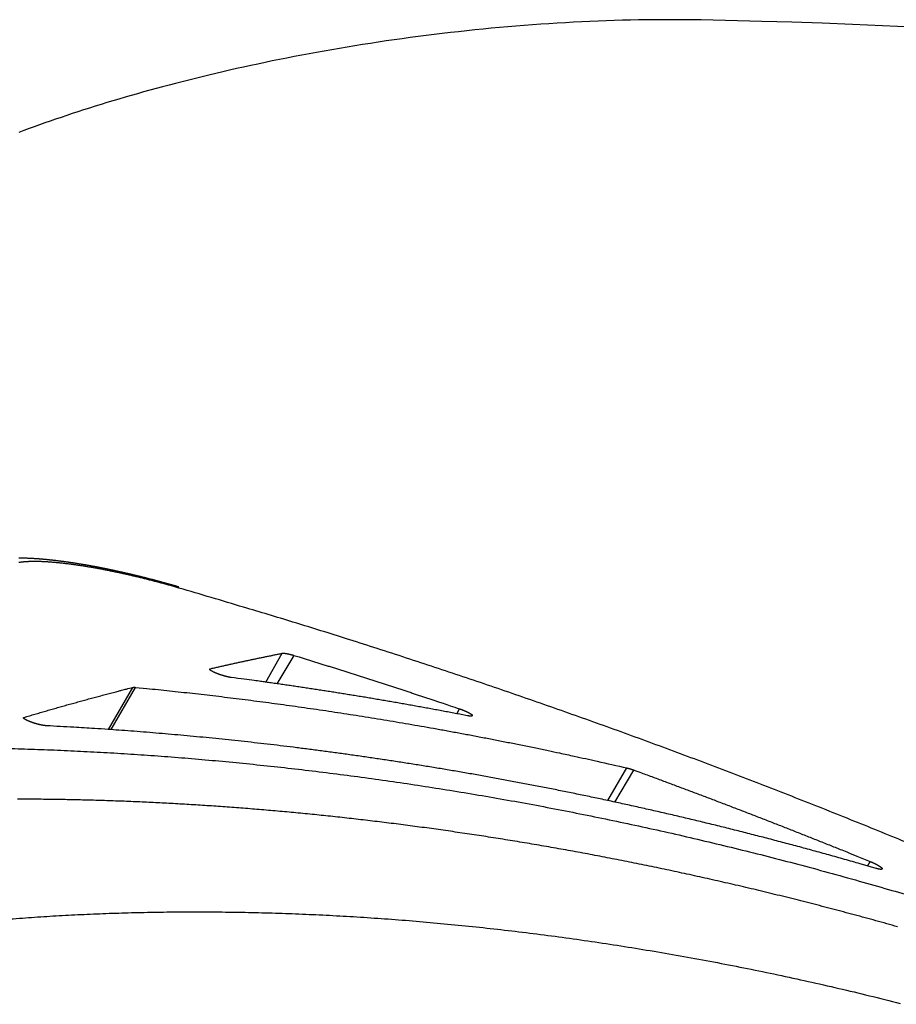
# Model space of a CAD drawing. Extents: x 527 to 614, y 487 to 635.
# Drawn here: x 543 to 546, y 528 to 531 of the extents above; entities that cross this region are included whole.
import ezdxf

# ---------------------------------------------------------------- set-up
doc = ezdxf.new("R2010")
doc.units = 0
doc.header["$MEASUREMENT"] = 0
for name, color, linetype in [('1', 4, 'Continuous'), ('204', 7, 'Continuous'), ('SPA', 2, 'Continuous')]:
    doc.layers.add(name, color=color, linetype=linetype)

# ---------------------------------------------------------------- blocks, each defined once
blk = doc.blocks.new('69')
at = {"layer": '204', "color": 4, "linetype": 'Continuous'}
for p, q in [((-3.0141, 4.8357), (-2.9632, 4.9246)), ((-2.9277, 4.9183), (-2.9795, 4.8309)), ((-3.1857, 4.8742), (-3.184, 4.8772)), ((-3.4974, 4.6901), (-3.4233, 4.8196)), ((-3.4898, 4.6896), (-3.4148, 4.8198)), ((-3.7586, 4.7249), (-3.7571, 4.7275)), ((-2.4266, 4.7387), (-2.4177, 4.7537)), ((-1.9615, 4.4713), (-1.9032, 4.5718)), ((-1.94, 4.4667), (-1.8817, 4.5652)), ((-1.1627, 4.27), (-1.1545, 4.2837))]:
    blk.add_line(p, q, dxfattribs=at)
for points in [[(-3.2828, 5.1292), (-3.2866, 5.1303, 0.00024), (-3.2903, 5.1314, 0.000219), (-3.294, 5.1325, 0.000239), (-3.2978, 5.1335, 0.000306), (-3.3015, 5.1346, 0.00033), (-3.3053, 5.1356, 0.000315), (-3.309, 5.1367, 0.000311), (-3.3127, 5.1377, 0.000315), (-3.3165, 5.1388, 0.000315), (-3.3202, 5.1398, 0.000311), (-3.3239, 5.1408, 0.00031), (-3.3276, 5.1418, 0.000312), (-3.3314, 5.1429, 0.000314), (-3.3351, 5.1439, 0.000315), (-3.3388, 5.1449, 0.000316), (-3.3425, 5.1459, 0.000318), (-3.3462, 5.1469, 0.000319), (-3.35, 5.1478, 0.00032), (-3.3537, 5.1488, 0.000319), (-3.3574, 5.1498, 0.000317), (-3.3611, 5.1508, 0.000316), (-3.3648, 5.1517, 0.000315), (-3.3685, 5.1527, 0.000315), (-3.3722, 5.1536, 0.000317), (-3.3759, 5.1546, 0.000319), (-3.3796, 5.1555, 0.00032), (-3.3833, 5.1565, 0.000322), (-3.387, 5.1574, 0.000324), (-3.3906, 5.1583, 0.000325), (-3.3943, 5.1592, 0.000327), (-3.398, 5.1601, 0.000329), (-3.4017, 5.161, 0.000331), (-3.4053, 5.1619, 0.000332), (-3.409, 5.1628, 0.000334), (-3.4126, 5.1637, 0.000336), (-3.4163, 5.1646, 0.000337), (-3.4199, 5.1655, 0.000338), (-3.4236, 5.1663, 0.000338), (-3.4272, 5.1672, 0.000338), (-3.4308, 5.1681, 0.000338), (-3.4345, 5.1689, 0.000338), (-3.4381, 5.1697, 0.000339), (-3.4417, 5.1706, 0.000339), (-3.4453, 5.1714, 0.000339), (-3.4489, 5.1722, 0.00034), (-3.4525, 5.173, 0.000341), (-3.4561, 5.1738, 0.000343), (-3.4597, 5.1746, 0.000345), (-3.4633, 5.1754, 0.000347), (-3.4668, 5.1762, 0.000349), (-3.4704, 5.177, 0.000351), (-3.474, 5.1778, 0.000353), (-3.4775, 5.1785, 0.000355), (-3.4811, 5.1793, 0.000357), (-3.4846, 5.1801, 0.000359), (-3.4881, 5.1808, 0.000362), (-3.4917, 5.1816, 0.000364), (-3.4952, 5.1823, 0.000366), (-3.4987, 5.183, 0.000369), (-3.5022, 5.1837, 0.000371), (-3.5057, 5.1844, 0.000373), (-3.5092, 5.1851, 0.000376), (-3.5127, 5.1858, 0.000378), (-3.5161, 5.1865, 0.000381), (-3.5196, 5.1872, 0.000383), (-3.5231, 5.1879, 0.000385), (-3.5265, 5.1886, 0.000387), (-3.53, 5.1892, 0.000388), (-3.5334, 5.1899, 0.000389), (-3.5368, 5.1905, 0.000391), (-3.5402, 5.1912, 0.000393), (-3.5436, 5.1918, 0.000394), (-3.547, 5.1924, 0.000396), (-3.5504, 5.1931, 0.000398), (-3.5538, 5.1937, 0.0004), (-3.5572, 5.1943, 0.000401), (-3.5606, 5.1949, 0.000403), (-3.5639, 5.1955, 0.000405), (-3.5673, 5.1961, 0.000408), (-3.5706, 5.1966, 0.00041), (-3.5739, 5.1972, 0.000412), (-3.5773, 5.1978, 0.000414), (-3.5806, 5.1983, 0.000417), (-3.5839, 5.1989, 0.00042), (-3.5871, 5.1994, 0.000424), (-3.5904, 5.1999, 0.000428), (-3.5937, 5.2005, 0.000433), (-3.5969, 5.201, 0.000437), (-3.6002, 5.2015, 0.000441), (-3.6034, 5.202, 0.000445), (-3.6067, 5.2025, 0.00045), (-3.6099, 5.203, 0.000454), (-3.6131, 5.2035, 0.000459), (-3.6163, 5.2039, 0.000463), (-3.6195, 5.2044, 0.000468), (-3.6226, 5.2049, 0.000473), (-3.6258, 5.2053, 0.000477), (-3.629, 5.2057, 0.000482), (-3.6321, 5.2062, 0.000487), (-3.6352, 5.2066, 0.000492), (-3.6384, 5.207, 0.000497), (-3.6415, 5.2074, 0.000502), (-3.6446, 5.2078, 0.000507), (-3.6477, 5.2082, 0.000513), (-3.6508, 5.2086, 0.000518), (-3.6538, 5.209, 0.000523), (-3.6569, 5.2094, 0.000529), (-3.6599, 5.2097, 0.000534), (-3.663, 5.2101, 0.00054), (-3.666, 5.2104, 0.000546), (-3.669, 5.2108, 0.000552), (-3.672, 5.2111, 0.000557), (-3.675, 5.2114, 0.000563), (-3.678, 5.2117, 0.000569), (-3.681, 5.2121, 0.000576), (-3.6839, 5.2124, 0.000582), (-3.6869, 5.2126, 0.000588), (-3.6898, 5.2129, 0.000594), (-3.6927, 5.2132, 0.000601), (-3.6957, 5.2135, 0.000609), (-3.6986, 5.2137, 0.000617), (-3.7015, 5.214, 0.000626), (-3.7043, 5.2142, 0.000634), (-3.7072, 5.2145, 0.000643), (-3.7101, 5.2147, 0.000652), (-3.7129, 5.2149, 0.000661), (-3.7158, 5.2151, 0.000669), (-3.7186, 5.2153, 0.000678), (-3.7214, 5.2155, 0.000687), (-3.7242, 5.2157, 0.000696), (-3.727, 5.2159, 0.000705), (-3.7298, 5.216, 0.000714), (-3.7326, 5.2162, 0.000723), (-3.7354, 5.2163, 0.000732), (-3.7381, 5.2165, 0.00074), (-3.7409, 5.2166, 0.000749), (-3.7436, 5.2167, 0.000758), (-3.7463, 5.2168, 0.000767), (-3.7491, 5.2169, 0.000776), (-3.7518, 5.217, 0.000785), (-3.7545, 5.2171, 0.000794), (-3.7572, 5.2172, 0.000803), (-3.7598, 5.2173, 0.000812), (-3.7625, 5.2173, 0.000821), (-3.7652, 5.2174, 0.00083), (-3.7678, 5.2174, 0.000839), (-3.7705, 5.2174, 0.000848), (-3.7731, 5.2175, 0.000857)], [(-3.281, 5.1255), (-3.2875, 5.1274, 0.000569), (-3.294, 5.1292, 0.000571), (-3.3004, 5.1311, 0.000571), (-3.3069, 5.1329, 0.000571), (-3.3134, 5.1347, 0.000571), (-3.3198, 5.1365, 0.000572), (-3.3263, 5.1382, 0.000573), (-3.3327, 5.14, 0.000574), (-3.3392, 5.1417, 0.000576), (-3.3456, 5.1434, 0.000577), (-3.352, 5.1451, 0.000579), (-3.3584, 5.1468, 0.000581), (-3.3648, 5.1485, 0.000584), (-3.3712, 5.1501, 0.000586), (-3.3776, 5.1517, 0.000589), (-3.3839, 5.1533, 0.000593), (-3.3903, 5.1549, 0.000596), (-3.3966, 5.1564, 0.0006), (-3.4029, 5.158, 0.000604), (-3.4092, 5.1595, 0.000608), (-3.4155, 5.161, 0.000613), (-3.4217, 5.1624, 0.000617), (-3.428, 5.1639, 0.000623), (-3.4342, 5.1653, 0.000628), (-3.4404, 5.1667, 0.000634), (-3.4465, 5.1681, 0.000638), (-3.4527, 5.1695, 0.000643), (-3.4588, 5.1708, 0.000647), (-3.4649, 5.1721, 0.000652), (-3.4709, 5.1734, 0.000656), (-3.477, 5.1747, 0.000662), (-3.483, 5.176, 0.000667), (-3.489, 5.1772, 0.000674), (-3.4949, 5.1784, 0.00068), (-3.5008, 5.1796, 0.000687), (-3.5067, 5.1808, 0.000694), (-3.5126, 5.1819, 0.000701), (-3.5184, 5.183, 0.000709), (-3.5242, 5.1841, 0.000718), (-3.53, 5.1852, 0.000727), (-3.5357, 5.1862, 0.000736), (-3.5414, 5.1872, 0.000746), (-3.547, 5.1882, 0.000757), (-3.5526, 5.1892, 0.000768), (-3.5582, 5.1901, 0.00078), (-3.5637, 5.191, 0.000792), (-3.5692, 5.1919, 0.000805), (-3.5747, 5.1928, 0.000818), (-3.5801, 5.1937, 0.000833), (-3.5855, 5.1945, 0.000847), (-3.5908, 5.1953, 0.000861), (-3.5961, 5.196, 0.000874), (-3.6013, 5.1968, 0.000888), (-3.6065, 5.1975, 0.000903), (-3.6116, 5.1982, 0.000919), (-3.6167, 5.1989, 0.000935), (-3.6218, 5.1995, 0.000953), (-3.6268, 5.2001, 0.000971), (-3.6317, 5.2007, 0.00099), (-3.6366, 5.2013, 0.00101), (-3.6414, 5.2018, 0.001032), (-3.6462, 5.2023, 0.001054), (-3.651, 5.2028, 0.001079), (-3.6557, 5.2033, 0.001103), (-3.6603, 5.2037, 0.00113), (-3.6649, 5.2041, 0.001158), (-3.6694, 5.2045, 0.001188), (-3.6738, 5.2048, 0.001219), (-3.6782, 5.2052, 0.001253), (-3.6826, 5.2055, 0.001287), (-3.6869, 5.2057, 0.001325), (-3.6911, 5.206, 0.001364), (-3.6953, 5.2062, 0.001407), (-3.6994, 5.2064, 0.001451), (-3.7034, 5.2066, 0.001499), (-3.7074, 5.2067, 0.001548), (-3.7114, 5.2068, 0.001599), (-3.7152, 5.2069, 0.001648), (-3.719, 5.207, 0.001703), (-3.7227, 5.207, 0.00176), (-3.7264, 5.207, 0.001822), (-3.73, 5.207, 0.001885), (-3.7335, 5.2069, 0.001957), (-3.737, 5.2068, 0.002033), (-3.7404, 5.2067, 0.00211), (-3.7437, 5.2066, 0.002179), (-3.747, 5.2065, 0.002291), (-3.7502, 5.2063, 0.002437), (-3.7533, 5.2061, 0.002476), (-3.7563, 5.2058, 0.00241), (-3.7593, 5.2056, 0.002781), (-3.7622, 5.2053, 0.003495), (-3.7651, 5.2049, 0.002806), (-3.7678, 5.2046, 0.000987), (-3.7702, 5.2043, 0.0042), (-3.7731, 5.2038, 0.00802)], [(-3.281, 5.1255), (-3.281, 5.1257, 0.003227), (-3.2811, 5.1259, 0.003378), (-3.2811, 5.1261, 0.003567), (-3.2811, 5.1263, 0.00379), (-3.2812, 5.1265, 0.004031), (-3.2812, 5.1267, 0.004281), (-3.2813, 5.1269, 0.004561), (-3.2813, 5.1271, 0.004861), (-3.2814, 5.1272, 0.005195), (-3.2814, 5.1274, 0.005551), (-3.2815, 5.1275, 0.005948), (-3.2815, 5.1277, 0.006368), (-3.2816, 5.1278, 0.006846), (-3.2816, 5.128, 0.007364), (-3.2817, 5.1281, 0.007909), (-3.2817, 5.1282, 0.008448), (-3.2818, 5.1283, 0.009184), (-3.2819, 5.1284, 0.010096), (-3.2819, 5.1285, 0.010572), (-3.282, 5.1286, 0.010555), (-3.2821, 5.1287, 0.012513), (-3.2822, 5.1288, 0.016153), (-3.2822, 5.1289, 0.013143), (-3.2823, 5.129, 0.004526), (-3.2824, 5.129, 0.020001), (-3.2825, 5.1291, 0.037978), (-3.2826, 5.1292, 0.019572), (-3.2828, 5.1292, 0.010492)], [(-1.035, 4.339, 0.001057), (-1.1198, 4.3738, 0.001057), (-1.2047, 4.4083, 0.001056), (-1.2898, 4.4424, 0.001056), (-1.375, 4.4761, 0.001055), (-1.4603, 4.5095, 0.001055), (-1.5458, 4.5425, 0.001055), (-1.6314, 4.5752, 0.001054), (-1.7171, 4.6074, 0.001053), (-1.803, 4.6394, 0.001054), (-1.889, 4.6709, 0.001055), (-1.9752, 4.7021, 0.001052), (-2.0614, 4.7329, 0.001046), (-2.1477, 4.7633, 0.001055), (-2.2343, 4.7934, 0.001076), (-2.3211, 4.8232, 0.001045), (-2.4076, 4.8525, 0.000976), (-2.4938, 4.8813, 0.001077), (-2.5814, 4.9101, 0.001283), (-2.6713, 4.9391, 0.000974), (-2.7557, 4.9662, 0.000335), (-2.8321, 4.9904, 0.001373), (-2.9304, 5.0208, 0.002363), (-3.0821, 5.0664, 0.001156), (-3.281, 5.1255, 0.000613)], [(-3.184, 4.8772), (-3.1786, 4.8785, -0.000186), (-3.1732, 4.8797, -0.000186), (-3.1677, 4.881, -0.000186), (-3.1623, 4.8822, -0.000185), (-3.1569, 4.8834, -0.000185), (-3.1514, 4.8847, -0.000185), (-3.146, 4.8859, -0.000185), (-3.1405, 4.8871, -0.000185), (-3.1351, 4.8883, -0.000185), (-3.1296, 4.8895, -0.000185), (-3.1241, 4.8908, -0.000185), (-3.1187, 4.892, -0.000184), (-3.1132, 4.8932, -0.000184), (-3.1077, 4.8944, -0.000184), (-3.1022, 4.8956, -0.000184), (-3.0967, 4.8968, -0.000184), (-3.0912, 4.898, -0.000184), (-3.0857, 4.8992, -0.000184), (-3.0802, 4.9004, -0.000184), (-3.0747, 4.9015, -0.000183), (-3.0692, 4.9027, -0.000183), (-3.0636, 4.9039, -0.000183), (-3.0581, 4.9051, -0.000183), (-3.0526, 4.9063, -0.000183), (-3.047, 4.9074, -0.000183), (-3.0415, 4.9086, -0.000181), (-3.0359, 4.9098, -0.000183), (-3.0304, 4.9109, -0.000186), (-3.0248, 4.9121, -0.000181), (-3.0192, 4.9132, -0.000169), (-3.0137, 4.9144, -0.000186), (-3.0081, 4.9155, -0.000222), (-3.0023, 4.9167, -0.000168), (-2.9969, 4.9178, -0.000057), (-2.992, 4.9188, -0.000237), (-2.9857, 4.9201, -0.000408), (-2.976, 4.9221, -0.000199), (-2.9632, 4.9246, -0.000105)], [(-2.9632, 4.9246), (-2.963, 4.9247, -0.007335), (-2.9627, 4.9247, -0.006733), (-2.9624, 4.9248, -0.006145), (-2.962, 4.9248, -0.005624), (-2.9617, 4.9248, -0.005157), (-2.9614, 4.9248, -0.004763), (-2.961, 4.9249, -0.0044), (-2.9606, 4.9249, -0.004087), (-2.9602, 4.9249, -0.003799), (-2.9598, 4.9249, -0.003549), (-2.9594, 4.9249, -0.003318), (-2.959, 4.9249, -0.003116), (-2.9586, 4.9248, -0.002928), (-2.9581, 4.9248, -0.002764), (-2.9577, 4.9248, -0.002609), (-2.9572, 4.9248, -0.002473), (-2.9567, 4.9247, -0.002345), (-2.9562, 4.9247, -0.002232), (-2.9557, 4.9246, -0.002125), (-2.9552, 4.9246, -0.00203), (-2.9546, 4.9245, -0.001939), (-2.9541, 4.9244, -0.001859), (-2.9535, 4.9244, -0.001782), (-2.953, 4.9243, -0.001714), (-2.9524, 4.9242, -0.001649), (-2.9518, 4.9241, -0.001591), (-2.9512, 4.924, -0.001534), (-2.9506, 4.9239, -0.001483), (-2.95, 4.9238, -0.001435), (-2.9494, 4.9237, -0.001394), (-2.9487, 4.9236, -0.001348), (-2.9481, 4.9235, -0.00131), (-2.9474, 4.9233, -0.001274), (-2.9467, 4.9232, -0.001238), (-2.9461, 4.9231, -0.001204), (-2.9454, 4.9229, -0.001174), (-2.9447, 4.9228, -0.001145), (-2.944, 4.9226, -0.001119), (-2.9433, 4.9225, -0.001094), (-2.9426, 4.9223, -0.001071), (-2.9419, 4.9222, -0.001049), (-2.9412, 4.922, -0.001028), (-2.9405, 4.9218, -0.00101), (-2.9398, 4.9217, -0.000995), (-2.9391, 4.9215, -0.000976), (-2.9383, 4.9213, -0.000955), (-2.9376, 4.9211, -0.00095), (-2.9368, 4.9209, -0.000956), (-2.9361, 4.9207, -0.000917), (-2.9354, 4.9205, -0.000847), (-2.9346, 4.9203, -0.000925), (-2.9339, 4.9201, -0.001091), (-2.9331, 4.9199, -0.000819), (-2.9323, 4.9197, -0.000278), (-2.9317, 4.9195, -0.001146), (-2.9308, 4.9192, -0.00195), (-2.9295, 4.9188, -0.000943), (-2.9277, 4.9183, -0.000496)], [(-2.9277, 4.9183), (-2.9149, 4.9144, -0.000165), (-2.9022, 4.9104, -0.000165), (-2.8894, 4.9064, -0.000165), (-2.8766, 4.9025, -0.000165), (-2.8638, 4.8985, -0.000165), (-2.851, 4.8945, -0.000165), (-2.8382, 4.8905, -0.000165), (-2.8254, 4.8865, -0.000165), (-2.8127, 4.8825, -0.000165), (-2.7999, 4.8784, -0.000165), (-2.7871, 4.8744, -0.000165), (-2.7743, 4.8703, -0.000165), (-2.7616, 4.8663, -0.000165), (-2.7488, 4.8622, -0.000165), (-2.736, 4.8582, -0.000165), (-2.7233, 4.8541, -0.000165), (-2.7105, 4.85, -0.000165), (-2.6978, 4.8459, -0.000165), (-2.685, 4.8418, -0.000165), (-2.6722, 4.8377, -0.000165), (-2.6595, 4.8336, -0.000165), (-2.6467, 4.8294, -0.000165), (-2.634, 4.8253, -0.000165), (-2.6213, 4.8212, -0.000165), (-2.6085, 4.817, -0.000165), (-2.5958, 4.8128, -0.000164), (-2.5831, 4.8087, -0.000165), (-2.5703, 4.8045, -0.000169), (-2.5576, 4.8003, -0.000164), (-2.5449, 4.7961, -0.000153), (-2.5322, 4.7919, -0.000169), (-2.5194, 4.7877, -0.000201), (-2.5063, 4.7833, -0.000153), (-2.494, 4.7792, -0.000052), (-2.4828, 4.7755, -0.000216), (-2.4685, 4.7707, -0.000371), (-2.4465, 4.7633, -0.000181), (-2.4177, 4.7537, -0.000096)], [(-3.12, 4.85), (-3.1207, 4.8501, -0.002204), (-3.1215, 4.8503, -0.00212), (-3.1223, 4.8504, -0.002023), (-3.1231, 4.8505, -0.001926), (-3.124, 4.8506, -0.001839), (-3.1248, 4.8508, -0.001764), (-3.1257, 4.851, -0.001694), (-3.1266, 4.8511, -0.001631), (-3.1274, 4.8513, -0.001573), (-3.1283, 4.8515, -0.001521), (-3.1292, 4.8517, -0.001472), (-3.1302, 4.8519, -0.001428), (-3.1311, 4.8521, -0.001388), (-3.132, 4.8523, -0.001352), (-3.133, 4.8525, -0.001318), (-3.134, 4.8527, -0.001289), (-3.1349, 4.853, -0.001261), (-3.1359, 4.8532, -0.001237), (-3.1369, 4.8535, -0.001215), (-3.1379, 4.8537, -0.001195), (-3.1389, 4.854, -0.001177), (-3.1399, 4.8543, -0.001162), (-3.1409, 4.8545, -0.001148), (-3.1419, 4.8548, -0.001137), (-3.143, 4.8551, -0.001127), (-3.144, 4.8554, -0.001119), (-3.145, 4.8557, -0.001112), (-3.1461, 4.856, -0.001108), (-3.1471, 4.8563, -0.001104), (-3.1481, 4.8567, -0.001105), (-3.1492, 4.857, -0.001102), (-3.1502, 4.8573, -0.001104), (-3.1513, 4.8576, -0.001109), (-3.1523, 4.858, -0.001108), (-3.1533, 4.8583, -0.001111), (-3.1543, 4.8587, -0.001116), (-3.1554, 4.859, -0.001124), (-3.1564, 4.8594, -0.001132), (-3.1574, 4.8597, -0.001142), (-3.1584, 4.8601, -0.001154), (-3.1593, 4.8604, -0.001169), (-3.1603, 4.8608, -0.001185), (-3.1613, 4.8612, -0.001204), (-3.1622, 4.8615, -0.001225), (-3.1632, 4.8619, -0.001248), (-3.1641, 4.8622, -0.001274), (-3.165, 4.8626, -0.001303), (-3.166, 4.863, -0.001335), (-3.1668, 4.8634, -0.00137), (-3.1677, 4.8637, -0.001408), (-3.1686, 4.8641, -0.001451), (-3.1695, 4.8645, -0.001497), (-3.1703, 4.8648, -0.001549), (-3.1711, 4.8652, -0.001605), (-3.172, 4.8656, -0.001667), (-3.1728, 4.8659, -0.001733), (-3.1735, 4.8663, -0.001809), (-3.1743, 4.8667, -0.001891), (-3.175, 4.867, -0.00198), (-3.1758, 4.8674, -0.002082), (-3.1765, 4.8678, -0.002193), (-3.1772, 4.8681, -0.002311), (-3.1778, 4.8685, -0.002449), (-3.1785, 4.8688, -0.002587), (-3.1791, 4.8692, -0.00275), (-3.1797, 4.8695, -0.002929), (-3.1803, 4.8698, -0.003138), (-3.1808, 4.8702, -0.003364), (-3.1813, 4.8705, -0.003631), (-3.1818, 4.8708, -0.003925), (-3.1823, 4.8712, -0.004274), (-3.1827, 4.8715, -0.004661), (-3.1832, 4.8718, -0.005125), (-3.1836, 4.8721, -0.005648), (-3.1839, 4.8724, -0.006279), (-3.1843, 4.8727, -0.006998), (-3.1846, 4.8729, -0.007882), (-3.1849, 4.8732, -0.008913), (-3.1851, 4.8735, -0.010146), (-3.1854, 4.8738, -0.011577), (-3.1856, 4.874, -0.013409), (-3.1858, 4.8743, -0.015447), (-3.1859, 4.8745, -0.01803), (-3.186, 4.8747, -0.021018), (-3.1861, 4.875, -0.024539), (-3.1862, 4.8752, -0.028136), (-3.1862, 4.8754, -0.032453), (-3.1862, 4.8756, -0.036813), (-3.1862, 4.8758, -0.038488), (-3.1861, 4.8759, -0.036822), (-3.186, 4.8761, -0.039825), (-3.1859, 4.8763, -0.044073), (-3.1858, 4.8764, -0.029459), (-3.1856, 4.8766, -0.009251), (-3.1855, 4.8767, -0.035548), (-3.1852, 4.8768, -0.045628), (-3.1847, 4.877, -0.017049), (-3.184, 4.8772, -0.007999)], [(-2.3937, 4.7324), (-2.4125, 4.736, 0.000388), (-2.4313, 4.7396, 0.000391), (-2.45, 4.7431, 0.000392), (-2.4687, 4.7466, 0.00039), (-2.4874, 4.7501, 0.00039), (-2.506, 4.7536, 0.00039), (-2.5246, 4.757, 0.000389), (-2.5432, 4.7603, 0.000389), (-2.5617, 4.7637, 0.000389), (-2.5802, 4.767, 0.000388), (-2.5987, 4.7702, 0.000388), (-2.6171, 4.7735, 0.000387), (-2.6355, 4.7766, 0.000387), (-2.6539, 4.7798, 0.000387), (-2.6723, 4.7829, 0.000386), (-2.6906, 4.786, 0.000386), (-2.7088, 4.7891, 0.000386), (-2.7271, 4.7921, 0.000385), (-2.7453, 4.7951, 0.000385), (-2.7635, 4.798, 0.000384), (-2.7816, 4.8009, 0.000384), (-2.7997, 4.8038, 0.000383), (-2.8178, 4.8067, 0.000383), (-2.8358, 4.8095, 0.000384), (-2.8538, 4.8123, 0.000382), (-2.8718, 4.815, 0.00038), (-2.8898, 4.8177, 0.000382), (-2.9077, 4.8204, 0.000389), (-2.9256, 4.8231, 0.000378), (-2.9434, 4.8257, 0.000353), (-2.9611, 4.8282, 0.000389), (-2.979, 4.8308, 0.000461), (-2.9973, 4.8334, 0.000352), (-3.0144, 4.8358, 0.000125), (-3.0299, 4.838, 0.000492), (-3.0497, 4.8407, 0.000845), (-3.0802, 4.8448, 0.000416), (-3.12, 4.85, 0.000222)], [(-3.7571, 4.7275), (-3.7489, 4.73, -0.000254), (-3.7408, 4.7324, -0.000254), (-3.7326, 4.7348, -0.000253), (-3.7244, 4.7372, -0.000253), (-3.7163, 4.7396, -0.000253), (-3.7081, 4.742, -0.000252), (-3.6999, 4.7444, -0.000252), (-3.6916, 4.7467, -0.000252), (-3.6834, 4.7491, -0.000251), (-3.6752, 4.7515, -0.000251), (-3.6669, 4.7538, -0.000251), (-3.6587, 4.7562, -0.000251), (-3.6504, 4.7585, -0.00025), (-3.6421, 4.7609, -0.00025), (-3.6339, 4.7632, -0.00025), (-3.6256, 4.7655, -0.000249), (-3.6173, 4.7679, -0.000249), (-3.6089, 4.7702, -0.000249), (-3.6006, 4.7725, -0.000249), (-3.5923, 4.7748, -0.000248), (-3.5839, 4.7771, -0.000248), (-3.5756, 4.7794, -0.000248), (-3.5672, 4.7817, -0.000247), (-3.5588, 4.784, -0.000248), (-3.5504, 4.7862, -0.000247), (-3.542, 4.7885, -0.000245), (-3.5336, 4.7908, -0.000247), (-3.5252, 4.793, -0.000252), (-3.5167, 4.7953, -0.000244), (-3.5083, 4.7975, -0.000228), (-3.4999, 4.7997, -0.000251), (-3.4914, 4.802, -0.000299), (-3.4827, 4.8043, -0.000226), (-3.4744, 4.8064, -0.000077), (-3.467, 4.8084, -0.000319), (-3.4574, 4.8109, -0.000548), (-3.4427, 4.8147, -0.000267), (-3.4233, 4.8196, -0.000141)], [(-3.4233, 4.8196), (-3.4232, 4.8197, -0.004387), (-3.4231, 4.8197, -0.004176), (-3.4229, 4.8197, -0.003962), (-3.4228, 4.8198, -0.003762), (-3.4226, 4.8198, -0.003573), (-3.4224, 4.8198, -0.003404), (-3.4223, 4.8198, -0.00324), (-3.4221, 4.8199, -0.003093), (-3.422, 4.8199, -0.00295), (-3.4218, 4.8199, -0.002822), (-3.4216, 4.8199, -0.002697), (-3.4214, 4.8199, -0.002585), (-3.4212, 4.8199, -0.002476), (-3.421, 4.82, -0.002377), (-3.4209, 4.82, -0.00228), (-3.4207, 4.82, -0.002193), (-3.4205, 4.82, -0.002108), (-3.4202, 4.82, -0.002031), (-3.42, 4.82, -0.001955), (-3.4198, 4.82, -0.001887), (-3.4196, 4.82, -0.00182), (-3.4194, 4.82, -0.001757), (-3.4192, 4.82, -0.001699), (-3.4189, 4.82, -0.001647), (-3.4187, 4.82, -0.001589), (-3.4185, 4.82, -0.001531), (-3.4182, 4.82, -0.001496), (-3.418, 4.82, -0.00148), (-3.4177, 4.82, -0.001394), (-3.4175, 4.82, -0.001266), (-3.4172, 4.8199, -0.001359), (-3.417, 4.8199, -0.001571), (-3.4167, 4.8199, -0.001154), (-3.4165, 4.8199, -0.000389), (-3.4162, 4.8199, -0.001579), (-3.4159, 4.8199, -0.002583), (-3.4155, 4.8198, -0.001209), (-3.4148, 4.8198, -0.000628)], [(-3.4148, 4.8198), (-3.38, 4.8164, -0.000797), (-3.345, 4.8128, -0.000785), (-3.3099, 4.8092, -0.000781), (-3.2746, 4.8054, -0.000788), (-3.2391, 4.8015, -0.000791), (-3.2035, 4.7975, -0.000793), (-3.1678, 4.7933, -0.000794), (-3.1319, 4.789, -0.000797), (-3.0958, 4.7845, -0.000799), (-3.0596, 4.7799, -0.000802), (-3.0232, 4.7752, -0.000803), (-2.9867, 4.7704, -0.000806), (-2.95, 4.7654, -0.000807), (-2.9131, 4.7602, -0.00081), (-2.8762, 4.7549, -0.000811), (-2.839, 4.7495, -0.000814), (-2.8017, 4.7439, -0.000815), (-2.7643, 4.7382, -0.000818), (-2.7267, 4.7323, -0.000819), (-2.6889, 4.7263, -0.000821), (-2.6511, 4.7201, -0.000822), (-2.613, 4.7137, -0.000824), (-2.5748, 4.7072, -0.000826), (-2.5365, 4.7006, -0.00083), (-2.498, 4.6938, -0.000829), (-2.4594, 4.6868, -0.000826), (-2.4206, 4.6797, -0.000834), (-2.3817, 4.6724, -0.000855), (-2.3425, 4.6649, -0.00083), (-2.3034, 4.6573, -0.000774), (-2.2643, 4.6496, -0.00086), (-2.2245, 4.6416, -0.001033), (-2.1835, 4.6332, -0.000777), (-2.145, 4.6252, -0.000251), (-2.1101, 4.6179, -0.001113), (-2.065, 4.6081, -0.00192), (-1.9951, 4.5925, -0.000927), (-1.9032, 4.5718, -0.000486)], [(-3.6879, 4.7015), (-3.6886, 4.7015, -0.003242), (-3.6893, 4.7016, -0.00306), (-3.6901, 4.7016, -0.002864), (-3.6909, 4.7017, -0.002677), (-3.6917, 4.7018, -0.002512), (-3.6925, 4.7019, -0.002372), (-3.6933, 4.702, -0.002243), (-3.6942, 4.7021, -0.002128), (-3.695, 4.7022, -0.002023), (-3.6959, 4.7023, -0.001931), (-3.6968, 4.7025, -0.001846), (-3.6977, 4.7026, -0.001771), (-3.6987, 4.7028, -0.001701), (-3.6996, 4.7029, -0.00164), (-3.7006, 4.7031, -0.001582), (-3.7016, 4.7033, -0.001531), (-3.7026, 4.7035, -0.001485), (-3.7036, 4.7037, -0.001444), (-3.7046, 4.7039, -0.001404), (-3.7056, 4.7041, -0.001371), (-3.7067, 4.7044, -0.001335), (-3.7077, 4.7046, -0.001303), (-3.7088, 4.7048, -0.001278), (-3.7099, 4.7051, -0.001253), (-3.7109, 4.7053, -0.001231), (-3.712, 4.7056, -0.001212), (-3.7131, 4.7059, -0.001196), (-3.7142, 4.7062, -0.001181), (-3.7153, 4.7064, -0.001168), (-3.7163, 4.7067, -0.001158), (-3.7174, 4.707, -0.001149), (-3.7185, 4.7073, -0.001143), (-3.7196, 4.7076, -0.001138), (-3.7207, 4.7079, -0.001135), (-3.7218, 4.7083, -0.001135), (-3.7229, 4.7086, -0.001136), (-3.7239, 4.7089, -0.001138), (-3.725, 4.7092, -0.001143), (-3.7261, 4.7096, -0.00115), (-3.7272, 4.7099, -0.001159), (-3.7282, 4.7102, -0.001169), (-3.7293, 4.7106, -0.001182), (-3.7303, 4.7109, -0.001197), (-3.7314, 4.7113, -0.001215), (-3.7324, 4.7117, -0.001232), (-3.7335, 4.712, -0.001255), (-3.7345, 4.7124, -0.001276), (-3.7355, 4.7127, -0.001299), (-3.7365, 4.7131, -0.001328), (-3.7375, 4.7135, -0.001355), (-3.7384, 4.7138, -0.001387), (-3.7394, 4.7142, -0.001422), (-3.7403, 4.7146, -0.001463), (-3.7412, 4.7149, -0.001505), (-3.7421, 4.7153, -0.001555), (-3.743, 4.7156, -0.001606), (-3.7438, 4.716, -0.001666), (-3.7447, 4.7164, -0.001729), (-3.7455, 4.7167, -0.001802), (-3.7463, 4.7171, -0.001879), (-3.7471, 4.7174, -0.001967), (-3.7479, 4.7178, -0.002062), (-3.7486, 4.7182, -0.002171), (-3.7493, 4.7185, -0.002289), (-3.75, 4.7189, -0.002424), (-3.7507, 4.7192, -0.002571), (-3.7514, 4.7195, -0.00274), (-3.752, 4.7199, -0.002926), (-3.7526, 4.7202, -0.003141), (-3.7532, 4.7205, -0.003379), (-3.7537, 4.7209, -0.003656), (-3.7543, 4.7212, -0.003965), (-3.7548, 4.7215, -0.00433), (-3.7552, 4.7218, -0.004741), (-3.7557, 4.7221, -0.005229), (-3.7561, 4.7225, -0.005781), (-3.7565, 4.7228, -0.006457), (-3.7569, 4.7231, -0.007239), (-3.7572, 4.7233, -0.00817), (-3.7575, 4.7236, -0.009318), (-3.7578, 4.7239, -0.010763), (-3.7581, 4.7242, -0.012325), (-3.7583, 4.7244, -0.014343), (-3.7585, 4.7247, -0.016736), (-3.7586, 4.7249, -0.019678), (-3.7587, 4.7252, -0.022913), (-3.7588, 4.7254, -0.027187), (-3.7589, 4.7256, -0.032175), (-3.7589, 4.7258, -0.035742), (-3.7589, 4.726, -0.036528), (-3.7588, 4.7262, -0.042436), (-3.7588, 4.7264, -0.05053), (-3.7587, 4.7266, -0.035707), (-3.7585, 4.7267, -0.011409), (-3.7584, 4.7269, -0.044433), (-3.7582, 4.7271, -0.057536), (-3.7577, 4.7273, -0.021142), (-3.7571, 4.7275, -0.009813)], [(-2.4177, 4.7537), (-2.4167, 4.7533, -0.001058), (-2.4158, 4.753, -0.00106), (-2.4148, 4.7527, -0.001059), (-2.4139, 4.7523, -0.001057), (-2.4129, 4.752, -0.001058), (-2.412, 4.7516, -0.00106), (-2.411, 4.7513, -0.001064), (-2.4101, 4.751, -0.001069), (-2.4092, 4.7506, -0.001076), (-2.4082, 4.7502, -0.001085), (-2.4073, 4.7499, -0.001094), (-2.4064, 4.7495, -0.001105), (-2.4055, 4.7492, -0.001119), (-2.4046, 4.7488, -0.001137), (-2.4037, 4.7484, -0.001148), (-2.4028, 4.7481, -0.001158), (-2.4019, 4.7477, -0.001176), (-2.401, 4.7473, -0.001192), (-2.4002, 4.747, -0.001213), (-2.3993, 4.7466, -0.001235), (-2.3985, 4.7462, -0.00126), (-2.3977, 4.7458, -0.001286), (-2.3969, 4.7455, -0.001317), (-2.3961, 4.7451, -0.001348), (-2.3953, 4.7447, -0.001385), (-2.3946, 4.7444, -0.001422), (-2.3938, 4.744, -0.001465), (-2.3931, 4.7437, -0.001509), (-2.3923, 4.7433, -0.001561), (-2.3916, 4.7429, -0.001614), (-2.3909, 4.7426, -0.001675), (-2.3903, 4.7422, -0.001738), (-2.3896, 4.7419, -0.001811), (-2.389, 4.7415, -0.001888), (-2.3883, 4.7412, -0.001975), (-2.3877, 4.7408, -0.002068), (-2.3871, 4.7405, -0.002174), (-2.3866, 4.7402, -0.002287), (-2.386, 4.7398, -0.002416), (-2.3855, 4.7395, -0.002555), (-2.3849, 4.7392, -0.002714), (-2.3844, 4.7389, -0.002887), (-2.384, 4.7385, -0.003085), (-2.3835, 4.7382, -0.003302), (-2.3831, 4.7379, -0.003553), (-2.3826, 4.7376, -0.003829), (-2.3822, 4.7373, -0.004151), (-2.3818, 4.737, -0.004507), (-2.3815, 4.7367, -0.004928), (-2.3811, 4.7364, -0.005397), (-2.3808, 4.7362, -0.005956), (-2.3805, 4.7359, -0.006586), (-2.3802, 4.7356, -0.007344), (-2.38, 4.7353, -0.008208), (-2.3797, 4.7351, -0.009254), (-2.3795, 4.7348, -0.010453), (-2.3794, 4.7346, -0.011928), (-2.3792, 4.7343, -0.013635), (-2.379, 4.7341, -0.015737), (-2.3789, 4.7339, -0.018361), (-2.3788, 4.7337, -0.021498), (-2.3788, 4.7335, -0.024616), (-2.3787, 4.7333, -0.02815), (-2.3787, 4.7331, -0.031576), (-2.3787, 4.7329, -0.034674), (-2.3788, 4.7327, -0.036644), (-2.3788, 4.7325, -0.037246), (-2.3789, 4.7324, -0.03628), (-2.379, 4.7322, -0.033907), (-2.3792, 4.7321, -0.030787), (-2.3793, 4.732, -0.0272), (-2.3795, 4.7318, -0.023819), (-2.3797, 4.7317, -0.020584), (-2.38, 4.7316, -0.017861), (-2.3802, 4.7315, -0.015434), (-2.3805, 4.7314, -0.01347), (-2.3808, 4.7314, -0.011726), (-2.3812, 4.7313, -0.010338), (-2.3815, 4.7313, -0.009095), (-2.3819, 4.7312, -0.008085), (-2.3823, 4.7312, -0.007214), (-2.3827, 4.7312, -0.00648), (-2.3832, 4.7311, -0.005841), (-2.3836, 4.7311, -0.005322), (-2.3841, 4.7311, -0.004836), (-2.3846, 4.7312, -0.004413), (-2.3852, 4.7312, -0.004092), (-2.3857, 4.7312, -0.003861), (-2.3863, 4.7313, -0.003475), (-2.3869, 4.7313, -0.003036), (-2.3875, 4.7314, -0.003137), (-2.3881, 4.7314, -0.003484), (-2.3888, 4.7315, -0.002466), (-2.3894, 4.7316, -0.000814), (-2.39, 4.7317, -0.003256), (-2.3908, 4.7318, -0.005067), (-2.3921, 4.732, -0.002274), (-2.3937, 4.7324, -0.001158)], [(-1.137, 4.2626), (-1.1855, 4.2766, 0.001026), (-1.2338, 4.2904, 0.001043), (-1.2819, 4.3039, 0.001048), (-1.3298, 4.3171, 0.001039), (-1.3775, 4.3301, 0.001036), (-1.425, 4.3427, 0.001034), (-1.4723, 4.3552, 0.001033), (-1.5195, 4.3673, 0.001028), (-1.5664, 4.3792, 0.001027), (-1.6131, 4.3909, 0.001023), (-1.6596, 4.4023, 0.001021), (-1.7059, 4.4134, 0.001017), (-1.752, 4.4243, 0.001015), (-1.7979, 4.435, 0.001011), (-1.8436, 4.4454, 0.001009), (-1.8891, 4.4555, 0.001005), (-1.9343, 4.4655, 0.001003), (-1.9794, 4.4752, 0.000998), (-2.0242, 4.4846, 0.000996), (-2.0688, 4.4938, 0.000992), (-2.1132, 4.5028, 0.00099), (-2.1574, 4.5116, 0.000985), (-2.2014, 4.5201, 0.000983), (-2.2452, 4.5285, 0.000977), (-2.2887, 4.5366, 0.000975), (-2.3321, 4.5445, 0.000973), (-2.3753, 4.5522, 0.000972), (-2.4183, 4.5597, 0.000969), (-2.4611, 4.5669, 0.000969), (-2.5037, 4.574, 0.000966), (-2.5461, 4.5809, 0.000965), (-2.5883, 4.5876, 0.000962), (-2.6303, 4.594, 0.000961), (-2.6722, 4.6003, 0.000958), (-2.7138, 4.6064, 0.000957), (-2.7552, 4.6123, 0.000955), (-2.7964, 4.618, 0.000953), (-2.8374, 4.6235, 0.00095), (-2.8783, 4.6289, 0.000949), (-2.9189, 4.634, 0.000946), (-2.9593, 4.639, 0.000945), (-2.9995, 4.6438, 0.000941), (-3.0395, 4.6484, 0.000941), (-3.0793, 4.6528, 0.000939), (-3.119, 4.6571, 0.000936), (-3.1583, 4.6612, 0.000927), (-3.1975, 4.6651, 0.000933), (-3.2365, 4.6688, 0.000947), (-3.2754, 4.6724, 0.000921), (-3.3139, 4.6758, 0.000861), (-3.3519, 4.6791, 0.000942), (-3.3904, 4.6822, 0.00111), (-3.4295, 4.6852, 0.000853), (-3.466, 4.6879, 0.000317), (-3.499, 4.6903, 0.001177), (-3.5408, 4.693, 0.002013), (-3.6047, 4.6968, 0.001001), (-3.6879, 4.7015, 0.000539)], [(-3.8061, 4.6317, -0.002085), (-3.7256, 4.6293, -0.002091), (-3.6446, 4.6262, -0.002087), (-3.563, 4.6223, -0.002082), (-3.4809, 4.6178, -0.002075), (-3.3983, 4.6125, -0.002074), (-3.3152, 4.6065, -0.002069), (-3.2316, 4.5998, -0.002068), (-3.1475, 4.5923, -0.002063), (-3.063, 4.584, -0.002063), (-2.978, 4.5751, -0.002059), (-2.8925, 4.5653, -0.002059), (-2.8065, 4.5548, -0.002056), (-2.7201, 4.5435, -0.002057), (-2.6333, 4.5314, -0.002054), (-2.546, 4.5185, -0.002055), (-2.4584, 4.5048, -0.002053), (-2.3703, 4.4903, -0.002055), (-2.2818, 4.475, -0.002052), (-2.1929, 4.4589, -0.002053), (-2.1036, 4.4419, -0.002053), (-2.014, 4.4241, -0.00206), (-1.9239, 4.4054, -0.002053), (-1.8335, 4.3859, -0.002042), (-1.7428, 4.3655, -0.00206), (-1.6517, 4.3442, -0.002108), (-1.5601, 4.322, -0.002043), (-1.4685, 4.2991, -0.001903), (-1.3772, 4.2754, -0.002112), (-1.284, 4.2503, -0.002538), (-1.1884, 4.2236, -0.001903), (-1.0983, 4.198, -0.000608), (-1.0168, 4.1744, -0.002729)], [(-1.9032, 4.5718), (-1.9027, 4.5717, -0.001028), (-1.9023, 4.5716, -0.00101), (-1.9018, 4.5715, -0.000989), (-1.9013, 4.5713, -0.000967), (-1.9008, 4.5712, -0.000946), (-1.9003, 4.5711, -0.000927), (-1.8998, 4.5709, -0.000909), (-1.8993, 4.5708, -0.000891), (-1.8988, 4.5707, -0.000875), (-1.8982, 4.5705, -0.000859), (-1.8977, 4.5704, -0.000844), (-1.8972, 4.5703, -0.00083), (-1.8967, 4.5701, -0.000817), (-1.8961, 4.57, -0.000804), (-1.8956, 4.5698, -0.000792), (-1.8951, 4.5697, -0.000781), (-1.8945, 4.5695, -0.00077), (-1.894, 4.5693, -0.00076), (-1.8935, 4.5692, -0.000751), (-1.8929, 4.569, -0.000742), (-1.8924, 4.5688, -0.000733), (-1.8918, 4.5687, -0.000725), (-1.8913, 4.5685, -0.000718), (-1.8907, 4.5683, -0.000712), (-1.8902, 4.5681, -0.000704), (-1.8896, 4.568, -0.000693), (-1.8891, 4.5678, -0.000694), (-1.8885, 4.5676, -0.000702), (-1.8879, 4.5674, -0.000677), (-1.8874, 4.5672, -0.000628), (-1.8868, 4.567, -0.00069), (-1.8862, 4.5668, -0.000817), (-1.8856, 4.5666, -0.000616), (-1.8851, 4.5664, -0.000209), (-1.8846, 4.5663, -0.000866), (-1.884, 4.566, -0.00148), (-1.883, 4.5657, -0.000718), (-1.8817, 4.5652, -0.000379)], [(-1.8817, 4.5652), (-1.8634, 4.5585, -0.000226), (-1.8451, 4.5518, -0.000226), (-1.8268, 4.545, -0.000226), (-1.8085, 4.5383, -0.000226), (-1.7902, 4.5315, -0.000226), (-1.772, 4.5247, -0.000226), (-1.7537, 4.5179, -0.000226), (-1.7355, 4.511, -0.000226), (-1.7172, 4.5042, -0.000226), (-1.699, 4.4973, -0.000226), (-1.6807, 4.4905, -0.000226), (-1.6625, 4.4836, -0.000226), (-1.6443, 4.4766, -0.000226), (-1.6261, 4.4697, -0.000226), (-1.6078, 4.4628, -0.000226), (-1.5896, 4.4558, -0.000226), (-1.5714, 4.4488, -0.000226), (-1.5532, 4.4418, -0.000226), (-1.5351, 4.4348, -0.000226), (-1.5169, 4.4278, -0.000226), (-1.4987, 4.4207, -0.000226), (-1.4805, 4.4137, -0.000226), (-1.4624, 4.4066, -0.000226), (-1.4442, 4.3995, -0.000227), (-1.4261, 4.3924, -0.000226), (-1.4079, 4.3853, -0.000225), (-1.3898, 4.3781, -0.000227), (-1.3717, 4.371, -0.000231), (-1.3535, 4.3638, -0.000225), (-1.3354, 4.3566, -0.00021), (-1.3174, 4.3494, -0.000232), (-1.2992, 4.3421, -0.000276), (-1.2805, 4.3347, -0.00021), (-1.263, 4.3276, -0.000072), (-1.2471, 4.3213, -0.000296), (-1.2268, 4.3131, -0.000509), (-1.1955, 4.3004, -0.000249), (-1.1545, 4.2837, -0.000132)], [(-1.0706, 4.0829, 0.001572), (-1.1374, 4.1016, 0.001567), (-1.2038, 4.1197, 0.001557), (-1.2698, 4.1373, 0.001552), (-1.3353, 4.1543, 0.001542), (-1.4003, 4.1707, 0.001537), (-1.4649, 4.1867, 0.001526), (-1.529, 4.202, 0.001521), (-1.5926, 4.2169, 0.00151), (-1.6558, 4.2312, 0.001505), (-1.7184, 4.2451, 0.001494), (-1.7806, 4.2584, 0.001488), (-1.8422, 4.2713, 0.001478), (-1.9034, 4.2836, 0.001471), (-1.9641, 4.2955, 0.001457), (-2.0242, 4.307, 0.001459), (-2.084, 4.318, 0.001457), (-2.1436, 4.3286, 0.001453), (-2.2031, 4.3388, 0.001455), (-2.2623, 4.3486, 0.001457), (-2.3213, 4.358, 0.001456), (-2.3801, 4.3671, 0.001456), (-2.4388, 4.3757, 0.001456), (-2.4972, 4.384, 0.001458), (-2.5554, 4.3919, 0.001457), (-2.6134, 4.3995, 0.001458), (-2.6712, 4.4066, 0.001458), (-2.7287, 4.4134, 0.00146), (-2.786, 4.4198, 0.001459), (-2.8432, 4.4259, 0.001461), (-2.9, 4.4316, 0.001461), (-2.9567, 4.4369, 0.001463), (-3.0131, 4.4419, 0.001463), (-3.0693, 4.4465, 0.001466), (-3.1253, 4.4508, 0.001466), (-3.181, 4.4547, 0.001469), (-3.2365, 4.4583, 0.001469), (-3.2917, 4.4616, 0.001472), (-3.3467, 4.4645, 0.001473), (-3.4014, 4.467, 0.001476), (-3.4559, 4.4693, 0.001476), (-3.5101, 4.4711, 0.00148), (-3.5641, 4.4727, 0.001484), (-3.6178, 4.4739, 0.001484), (-3.6712, 4.4748, 0.001477), (-3.7243, 4.4754, 0.001493), (-3.7773, 4.4757, 0.001524)], [(-1.1545, 4.2837), (-1.1536, 4.2833, -0.001124), (-1.1526, 4.2829, -0.001131), (-1.1517, 4.2825, -0.001132), (-1.1507, 4.2821, -0.001129), (-1.1497, 4.2817, -0.00113), (-1.1488, 4.2813, -0.001132), (-1.1478, 4.2809, -0.001137), (-1.1469, 4.2804, -0.001142), (-1.146, 4.28, -0.00115), (-1.1451, 4.2796, -0.001159), (-1.1441, 4.2792, -0.001171), (-1.1432, 4.2787, -0.001184), (-1.1423, 4.2783, -0.001199), (-1.1414, 4.2779, -0.001216), (-1.1405, 4.2775, -0.001235), (-1.1397, 4.277, -0.001257), (-1.1388, 4.2766, -0.001281), (-1.1379, 4.2762, -0.001307), (-1.1371, 4.2757, -0.001337), (-1.1363, 4.2753, -0.001369), (-1.1354, 4.2749, -0.001405), (-1.1346, 4.2744, -0.001443), (-1.1338, 4.274, -0.001486), (-1.1331, 4.2736, -0.001533), (-1.1323, 4.2731, -0.001584), (-1.1315, 4.2727, -0.001639), (-1.1308, 4.2723, -0.001701), (-1.13, 4.2718, -0.001771), (-1.1293, 4.2714, -0.001839), (-1.1286, 4.271, -0.001917), (-1.128, 4.2706, -0.002011), (-1.1273, 4.2702, -0.002096), (-1.1267, 4.2698, -0.002197), (-1.1261, 4.2694, -0.002306), (-1.1255, 4.269, -0.002432), (-1.1249, 4.2686, -0.002564), (-1.1243, 4.2682, -0.002719), (-1.1238, 4.2678, -0.002884), (-1.1233, 4.2674, -0.003078), (-1.1228, 4.2671, -0.003286), (-1.1223, 4.2667, -0.003531), (-1.1219, 4.2664, -0.003797), (-1.1215, 4.266, -0.004112), (-1.1211, 4.2657, -0.004457), (-1.1207, 4.2653, -0.00487), (-1.1204, 4.265, -0.005327), (-1.12, 4.2647, -0.005878), (-1.1197, 4.2644, -0.006497), (-1.1194, 4.2641, -0.00725), (-1.1192, 4.2638, -0.008105), (-1.119, 4.2635, -0.009155), (-1.1188, 4.2632, -0.010362), (-1.1186, 4.263, -0.011857), (-1.1184, 4.2627, -0.013588), (-1.1183, 4.2625, -0.015728), (-1.1182, 4.2622, -0.018181), (-1.1181, 4.262, -0.021186), (-1.118, 4.2618, -0.024535), (-1.118, 4.2616, -0.028217), (-1.118, 4.2614, -0.031884), (-1.118, 4.2612, -0.035324), (-1.1181, 4.261, -0.037428), (-1.1181, 4.2608, -0.03812), (-1.1182, 4.2607, -0.037153), (-1.1184, 4.2605, -0.034679), (-1.1185, 4.2604, -0.031386), (-1.1187, 4.2603, -0.027626), (-1.1189, 4.2601, -0.024094), (-1.1191, 4.26, -0.020749), (-1.1194, 4.26, -0.017945), (-1.1196, 4.2599, -0.015458), (-1.1199, 4.2598, -0.013452), (-1.1203, 4.2598, -0.011698), (-1.1206, 4.2597, -0.010292), (-1.121, 4.2597, -0.009067), (-1.1214, 4.2597, -0.00808), (-1.1218, 4.2597, -0.007198), (-1.1222, 4.2597, -0.006488), (-1.1227, 4.2597, -0.005839), (-1.1232, 4.2597, -0.0053), (-1.1237, 4.2597, -0.004829), (-1.1242, 4.2598, -0.00442), (-1.1248, 4.2598, -0.00406), (-1.1254, 4.2599, -0.003762), (-1.126, 4.26, -0.003477), (-1.1266, 4.2601, -0.003221), (-1.1272, 4.2602, -0.003032), (-1.1279, 4.2603, -0.002901), (-1.1285, 4.2605, -0.002646), (-1.1292, 4.2606, -0.00234), (-1.1299, 4.2607, -0.002446), (-1.1306, 4.2609, -0.002752), (-1.1314, 4.2611, -0.001973), (-1.1321, 4.2613, -0.000654), (-1.1328, 4.2614, -0.002637), (-1.1337, 4.2617, -0.004184), (-1.1351, 4.2621, -0.001907), (-1.137, 4.2626, -0.000978)], [(-3.8093, 4.1063, -0.002724), (-3.7346, 4.1119, -0.002703), (-3.6591, 4.1167, -0.002676), (-3.5827, 4.1207, -0.002664), (-3.5055, 4.124, -0.002645), (-3.4275, 4.1264, -0.002632), (-3.3487, 4.1281, -0.002614), (-3.2691, 4.1289, -0.002605), (-3.1888, 4.1289, -0.00259), (-3.1076, 4.128, -0.002583), (-3.0258, 4.1263, -0.002569), (-2.9432, 4.1238, -0.002564), (-2.8598, 4.1203, -0.002553), (-2.7758, 4.116, -0.002549), (-2.6911, 4.1107, -0.002539), (-2.6057, 4.1045, -0.002537), (-2.5196, 4.0974, -0.002529), (-2.4329, 4.0894, -0.002528), (-2.3455, 4.0804, -0.002521), (-2.2575, 4.0704, -0.002521), (-2.1689, 4.0595, -0.002516), (-2.0796, 4.0476, -0.002517), (-1.9898, 4.0346, -0.002512), (-1.8995, 4.0207, -0.002514), (-1.8085, 4.0057, -0.002511), (-1.717, 3.9896, -0.002514), (-1.625, 3.9726, -0.002511), (-1.5325, 3.9544, -0.002514), (-1.4394, 3.9352, -0.002513), (-1.3459, 3.9149, -0.002519), (-1.2518, 3.8934, -0.002515), (-1.1574, 3.8709, -0.002517), (-1.0625, 3.8473, -0.002521)]]:
    blk.add_lwpolyline(points, format="xyb", dxfattribs=at)
blk = doc.blocks.new('2010VANGUARD')
at = {"layer": 'SPA'}
for points in [[(18.6254, 25.9347), (18.6018, 25.9351), (18.5781, 25.9354), (18.5542, 25.9356), (18.5302, 25.9356), (18.506, 25.9356), (18.4817, 25.9354), (18.4573, 25.9352), (18.4327, 25.9348), (18.4081, 25.9343), (18.3833, 25.9337), (18.3584, 25.933), (18.3335, 25.9322), (18.3085, 25.9313), (18.2834, 25.9302), (18.2582, 25.9291), (18.233, 25.9278), (18.2078, 25.9264), (18.1825, 25.9249), (18.1572, 25.9233), (18.1319, 25.9216), (18.1065, 25.9198), (18.0812, 25.9179), (18.0558, 25.9158), (18.0305, 25.9137), (18.0052, 25.9114), (17.9799, 25.9091), (17.9547, 25.9067), (17.9295, 25.9041), (17.9043, 25.9015), (17.8792, 25.8987), (17.8542, 25.8959), (17.8292, 25.893), (17.8043, 25.89), (17.7795, 25.8869), (17.7548, 25.8837), (17.7301, 25.8804), (17.7055, 25.877), (17.6811, 25.8736), (17.6567, 25.8701), (17.6325, 25.8665), (17.6084, 25.8628), (17.5843, 25.859), (17.5604, 25.8552), (17.5367, 25.8513), (17.513, 25.8473), (17.4895, 25.8432), (17.4661, 25.8391), (17.4428, 25.8349), (17.4197, 25.8307), (17.3967, 25.8263), (17.3739, 25.822), (17.3512, 25.8175), (17.3286, 25.813), (17.3062, 25.8085), (17.284, 25.8039), (17.2619, 25.7992), (17.24, 25.7945), (17.2182, 25.7897), (17.1965, 25.7849), (17.1751, 25.7801), (17.1537, 25.7752), (17.1326, 25.7702), (17.1116, 25.7652), (17.0907, 25.7602), (17.0701, 25.7551), (17.0495, 25.75), (17.0292, 25.7448), (17.009, 25.7396), (16.989, 25.7344), (16.9691, 25.7291), (16.9494, 25.7238), (16.9299, 25.7185), (16.9105, 25.7131), (16.8913, 25.7077), (16.8723, 25.7023), (16.8534, 25.6968), (16.8347, 25.6913), (16.8162, 25.6858), (16.7978, 25.6803), (16.7796, 25.6747), (16.7616, 25.6691), (16.7437, 25.6635), (16.726, 25.6579), (16.7084, 25.6522), (16.6911, 25.6465), (16.6739, 25.6409), (16.6568, 25.6351), (16.6399, 25.6294), (16.6232, 25.6237), (16.6067, 25.6179), (16.5903, 25.6121), (16.5741, 25.6063), (16.558, 25.6005), (16.5421, 25.5947), (16.5264, 25.5889)], [(19.2758, 25.9128), (19.1832, 25.9171), (19.0905, 25.9209), (18.9976, 25.9244), (18.9047, 25.9276), (18.8117, 25.9303), (18.6254, 25.9347)]]:
    blk.add_lwpolyline(points, dxfattribs=at)
at = {"layer": '1'}
blk.add_blockref('69', (20.3003, 19.0611), dxfattribs=at)

msp = doc.modelspace()

# ---------------------------------------------------------------- block references
at = {"layer": '1'}
msp.add_blockref('2010VANGUARD', (526.9005, 505.0267), dxfattribs=at)

doc.saveas('drawing.dxf')
